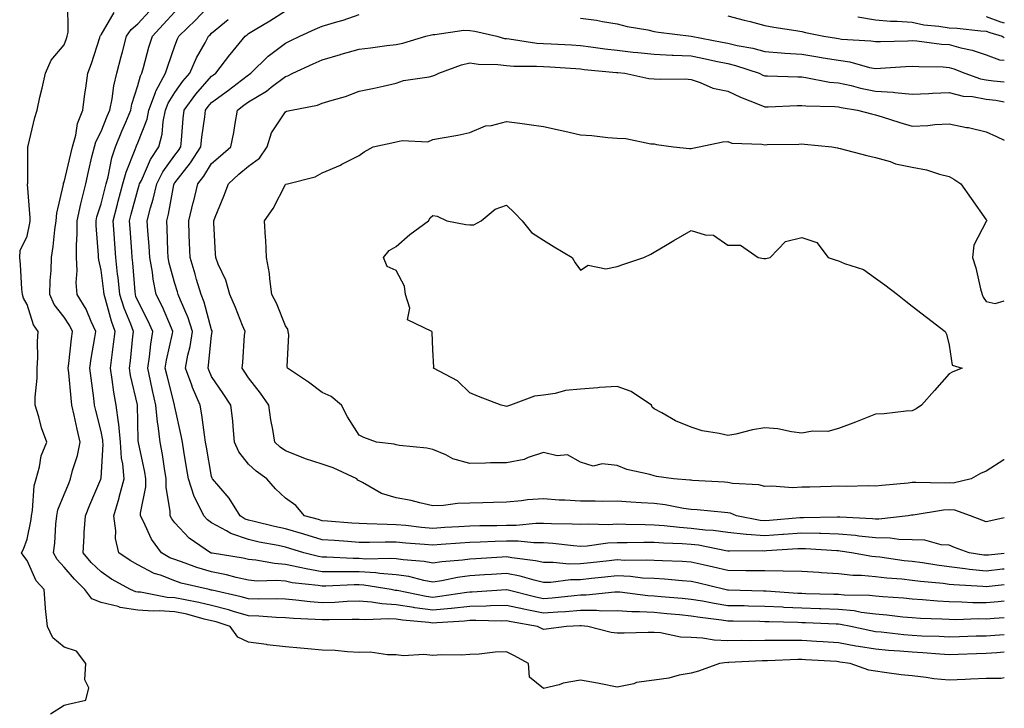
# Model space of a CAD drawing. Units: inches. Extents: x 878723 to 881363, y 7276778 to 7279418.
# Drawn here: x 881096 to 881363, y 7278700 to 7278886 of the extents above; entities that cross this region are included whole.
import ezdxf

# ---------------------------------------------------------------- set-up
doc = ezdxf.new("R2010")
doc.units = ezdxf.units.IN
doc.header["$MEASUREMENT"] = 0
doc.layers.add('Contour_87877276', color=7, linetype='Continuous', true_color=0x93d3f8)

msp = doc.modelspace()

# ---------------------------------------------------------------- linework, layer by layer
at = {"layer": 'Contour_87877276'}
for points in [[(881104.37, 7278698.24, 3332), (881108.05, 7278700.61, 3332), (881109.13, 7278700.84, 3332), (881113.96, 7278701.92, 3332), (881114.71, 7278705.26, 3332), (881113.64, 7278707.51, 3332), (881113.91, 7278711.92, 3332), (881111.4, 7278715.27, 3332), (881108.05, 7278716.3, 3332), (881105, 7278718.86, 3332), (881103.55, 7278721.92, 3332), (881102.98, 7278726.85, 3332), (881103, 7278726.97, 3332), (881102.67, 7278731.92, 3332), (881100.47, 7278734.34, 3332), (881098.05, 7278739.81, 3332), (881097.09, 7278740.95, 3332), (881096.48, 7278741.92, 3332), (881097.04, 7278742.93, 3332), (881098.05, 7278745.59, 3332), (881099.07, 7278750.9, 3332), (881099.18, 7278751.92, 3332), (881099.47, 7278753.34, 3332), (881099.9, 7278760.07, 3332), (881100.43, 7278761.92, 3332), (881101.37, 7278765.24, 3332), (881101.8, 7278768.17, 3332), (881103.38, 7278771.92, 3332), (881101.93, 7278775.8, 3332), (881101.21, 7278778.76, 3332), (881100.23, 7278781.92, 3332), (881100.18, 7278784.06, 3332), (881100.76, 7278789.21, 3332), (881100.71, 7278791.92, 3332), (881100.9, 7278794.77, 3332), (881100.81, 7278799.16, 3332), (881101.04, 7278801.92, 3332), (881099.79, 7278803.66, 3332), (881098.05, 7278809.2, 3332), (881097.06, 7278810.92, 3332), (881096.77, 7278811.92, 3332), (881096.62, 7278813.35, 3332), (881096.2, 7278820.07, 3332), (881096, 7278821.92, 3332), (881096.13, 7278823.84, 3332), (881098.05, 7278827.73, 3332), (881098.72, 7278831.25, 3332), (881098.82, 7278831.92, 3332), (881098.87, 7278832.74, 3332), (881098.14, 7278841.83, 3332), (881098.15, 7278841.92, 3332), (881098.17, 7278842.05, 3332), (881098.19, 7278851.77, 3332), (881098.24, 7278851.92, 3332), (881098.31, 7278852.18, 3332), (881100.09, 7278859.88, 3332), (881100.71, 7278861.92, 3332), (881101.49, 7278865.37, 3332), (881102.14, 7278867.83, 3332), (881102.99, 7278871.92, 3332), (881104.57, 7278875.41, 3332), (881108.05, 7278879.63, 3332), (881108.66, 7278881.3, 3332), (881108.87, 7278881.92, 3332), (881109.19, 7278883.06, 3332), (881109.03, 7278890.94, 3332)], [(881363, 7278724.26, 3328), (881360.25, 7278724.13, 3328), (881358.05, 7278723.94, 3328), (881356.01, 7278723.96, 3328), (881349.9, 7278723.77, 3328), (881348.05, 7278723.8, 3328), (881346.06, 7278723.91, 3328), (881340.23, 7278724.1, 3328), (881338.05, 7278724.24, 3328), (881335.48, 7278724.49, 3328), (881331.15, 7278725.02, 3328), (881328.05, 7278725.3, 3328), (881324.22, 7278725.75, 3328), (881322.27, 7278726.14, 3328), (881318.05, 7278726.55, 3328), (881313.26, 7278726.71, 3328), (881312.86, 7278726.73, 3328), (881308.05, 7278726.89, 3328), (881303.24, 7278727.11, 3328), (881302.83, 7278727.14, 3328), (881298.05, 7278727.37, 3328), (881293.59, 7278727.46, 3328), (881292.48, 7278727.49, 3328), (881288.05, 7278727.57, 3328), (881284.29, 7278728.15, 3328), (881281.2, 7278728.77, 3328), (881278.05, 7278729.29, 3328), (881275.65, 7278729.52, 3328), (881269.99, 7278729.98, 3328), (881268.05, 7278730.15, 3328), (881266.37, 7278730.24, 3328), (881258.77, 7278731.2, 3328), (881258.05, 7278731.24, 3328), (881257.37, 7278731.24, 3328), (881249.59, 7278730.39, 3328), (881248.05, 7278730.38, 3328), (881246.38, 7278730.25, 3328), (881240.36, 7278729.61, 3328), (881238.05, 7278729.43, 3328), (881235.99, 7278729.86, 3328), (881228.14, 7278731.83, 3328), (881228.05, 7278731.85, 3328), (881227.98, 7278731.85, 3328), (881218.73, 7278731.24, 3328), (881218.05, 7278731.23, 3328), (881217.27, 7278731.14, 3328), (881209.95, 7278730.02, 3328), (881208.05, 7278729.82, 3328), (881206.21, 7278730.07, 3328), (881198.32, 7278731.66, 3328), (881198.05, 7278731.7, 3328), (881197.84, 7278731.71, 3328), (881196.69, 7278731.92, 3328), (881189.28, 7278733.15, 3328), (881188.05, 7278733.23, 3328), (881186.74, 7278733.23, 3328), (881178.98, 7278732.85, 3328), (881178.05, 7278732.85, 3328), (881176.93, 7278733.04, 3328), (881169.92, 7278733.8, 3328), (881168.05, 7278734.17, 3328), (881165.62, 7278734.35, 3328), (881160.38, 7278734.25, 3328), (881158.05, 7278734.48, 3328), (881154.73, 7278735.24, 3328), (881152.09, 7278735.96, 3328), (881148.05, 7278736.78, 3328), (881144.06, 7278737.93, 3328), (881140.85, 7278739.13, 3328), (881138.05, 7278740.05, 3328), (881136.7, 7278740.56, 3328), (881134.42, 7278741.92, 3328), (881131.73, 7278745.6, 3328), (881129.54, 7278750.43, 3328), (881128.76, 7278751.92, 3328), (881128.77, 7278752.64, 3328), (881130.22, 7278759.75, 3328), (881130.25, 7278761.92, 3328), (881129.93, 7278763.8, 3328), (881128.21, 7278771.76, 3328), (881128.18, 7278771.92, 3328), (881128.16, 7278772.04, 3328), (881128.05, 7278777.49, 3328), (881127.96, 7278781.83, 3328), (881127.95, 7278781.92, 3328), (881127.93, 7278782.05, 3328), (881126.09, 7278789.96, 3328), (881125.76, 7278791.92, 3328), (881126.01, 7278793.96, 3328), (881126.67, 7278800.54, 3328), (881126.83, 7278801.92, 3328), (881126.13, 7278803.84, 3328), (881124.32, 7278808.19, 3328), (881123.15, 7278811.92, 3328), (881122.66, 7278816.53, 3328), (881122.54, 7278817.43, 3328), (881122.04, 7278821.92, 3328), (881121.77, 7278825.64, 3328), (881121.58, 7278828.38, 3328), (881121.33, 7278831.92, 3328), (881122.49, 7278836.36, 3328), (881122.72, 7278837.25, 3328), (881123.97, 7278841.92, 3328), (881124.84, 7278845.12, 3328), (881127.32, 7278851.2, 3328), (881127.57, 7278851.92, 3328), (881127.71, 7278852.26, 3328), (881128.05, 7278853.06, 3328), (881130.53, 7278859.44, 3328), (881131.03, 7278861.92, 3328), (881132.84, 7278866.71, 3328), (881132.93, 7278867.04, 3328), (881135.57, 7278871.92, 3328), (881136.14, 7278873.83, 3328), (881138.05, 7278879.31, 3328), (881138.77, 7278881.21, 3328), (881139.14, 7278881.92, 3328), (881143.65, 7278886.32, 3328), (881148.05, 7278890.9, 3328)], [(881363, 7278708, 3331), (881362.15, 7278707.82, 3331), (881358.05, 7278707.86, 3331), (881353.79, 7278707.66, 3331), (881352.38, 7278707.58, 3331), (881348.05, 7278707.39, 3331), (881343.89, 7278707.76, 3331), (881341.85, 7278708.12, 3331), (881338.05, 7278708.52, 3331), (881335.01, 7278708.87, 3331), (881330.48, 7278709.49, 3331), (881328.05, 7278709.78, 3331), (881326.22, 7278710.09, 3331), (881321.18, 7278711.92, 3331), (881318.43, 7278712.3, 3331), (881318.05, 7278712.38, 3331), (881317.56, 7278712.41, 3331), (881309.05, 7278712.92, 3331), (881308.05, 7278712.97, 3331), (881307, 7278712.97, 3331), (881298.76, 7278712.62, 3331), (881298.05, 7278712.62, 3331), (881297.36, 7278712.61, 3331), (881288.25, 7278712.13, 3331), (881288.05, 7278712.12, 3331), (881287.84, 7278712.13, 3331), (881285.75, 7278711.92, 3331), (881280.11, 7278709.86, 3331), (881278.05, 7278709.3, 3331), (881274.84, 7278708.71, 3331), (881272.02, 7278707.95, 3331), (881268.05, 7278707.34, 3331), (881263.26, 7278706.71, 3331), (881262.56, 7278706.43, 3331), (881258.05, 7278705.46, 3331), (881253.61, 7278706.35, 3331), (881252.73, 7278706.61, 3331), (881248.05, 7278707.38, 3331), (881243.42, 7278706.55, 3331), (881242.25, 7278706.12, 3331), (881238.05, 7278705.08, 3331), (881234.29, 7278708.15, 3331), (881234, 7278711.92, 3331), (881230.15, 7278714.02, 3331), (881228.05, 7278715.06, 3331), (881224.98, 7278715, 3331), (881220.56, 7278714.43, 3331), (881218.05, 7278714.35, 3331), (881215.82, 7278714.16, 3331), (881210.41, 7278714.27, 3331), (881208.05, 7278714.11, 3331), (881205.62, 7278714.35, 3331), (881200.12, 7278713.99, 3331), (881198.05, 7278714.29, 3331), (881195.7, 7278714.27, 3331), (881191.06, 7278714.93, 3331), (881188.05, 7278714.9, 3331), (881184.93, 7278715.05, 3331), (881181.51, 7278715.38, 3331), (881178.05, 7278715.51, 3331), (881174.1, 7278715.87, 3331), (881172.16, 7278716.02, 3331), (881168.05, 7278716.4, 3331), (881163.13, 7278717, 3331), (881162.94, 7278717.03, 3331), (881158.05, 7278717.68, 3331), (881155.2, 7278719.07, 3331), (881153.09, 7278721.92, 3331), (881149.28, 7278723.15, 3331), (881148.05, 7278723.47, 3331), (881146.01, 7278723.95, 3331), (881141.37, 7278725.23, 3331), (881138.05, 7278725.94, 3331), (881133.8, 7278726.17, 3331), (881132.18, 7278726.05, 3331), (881128.05, 7278726.33, 3331), (881123.21, 7278727.09, 3331), (881122.66, 7278727.31, 3331), (881118.05, 7278728.44, 3331), (881115.53, 7278729.4, 3331), (881113.69, 7278731.92, 3331), (881110.85, 7278734.72, 3331), (881108.05, 7278738.04, 3331), (881106.18, 7278740.05, 3331), (881105.15, 7278741.92, 3331), (881105.49, 7278744.48, 3331), (881105.77, 7278749.64, 3331), (881106.04, 7278751.92, 3331), (881106.38, 7278753.59, 3331), (881108.05, 7278757.69, 3331), (881109.29, 7278760.68, 3331), (881109.82, 7278761.92, 3331), (881110.36, 7278764.23, 3331), (881111.7, 7278768.28, 3331), (881112.37, 7278771.92, 3331), (881111.55, 7278775.43, 3331), (881110.75, 7278779.22, 3331), (881110.14, 7278781.92, 3331), (881109.92, 7278783.8, 3331), (881109.31, 7278790.66, 3331), (881109.17, 7278791.92, 3331), (881109.34, 7278793.21, 3331), (881110.04, 7278799.93, 3331), (881110.33, 7278801.92, 3331), (881109.6, 7278803.46, 3331), (881108.05, 7278805.82, 3331), (881105.38, 7278809.24, 3331), (881104.19, 7278811.92, 3331), (881104.28, 7278815.69, 3331), (881104.52, 7278818.39, 3331), (881104.62, 7278821.92, 3331), (881105.08, 7278824.89, 3331), (881105.55, 7278829.42, 3331), (881105.91, 7278831.92, 3331), (881106.04, 7278833.93, 3331), (881107.86, 7278841.73, 3331), (881107.88, 7278841.92, 3331), (881107.91, 7278842.06, 3331), (881108.05, 7278842.35, 3331), (881109.9, 7278850.06, 3331), (881110.34, 7278851.92, 3331), (881111.21, 7278855.08, 3331), (881111.67, 7278858.3, 3331), (881113.12, 7278861.92, 3331), (881113.67, 7278866.3, 3331), (881113.95, 7278867.82, 3331), (881114.52, 7278871.92, 3331), (881115.44, 7278874.53, 3331), (881117.73, 7278881.6, 3331), (881117.84, 7278881.92, 3331), (881117.88, 7278882.09, 3331), (881118.05, 7278882.29, 3331), (881121.66, 7278888.32, 3331)], [(881363, 7278714.98, 3330), (881360.93, 7278714.8, 3330), (881358.05, 7278714.6, 3330), (881355.45, 7278714.52, 3330), (881350.5, 7278714.37, 3330), (881348.05, 7278714.29, 3330), (881345.53, 7278714.44, 3330), (881340.95, 7278714.82, 3330), (881338.05, 7278714.99, 3330), (881334.71, 7278715.26, 3330), (881331.57, 7278715.44, 3330), (881328.05, 7278715.75, 3330), (881323.42, 7278716.55, 3330), (881322.77, 7278716.64, 3330), (881318.05, 7278717.54, 3330), (881313.91, 7278717.78, 3330), (881312.08, 7278717.89, 3330), (881308.05, 7278718.13, 3330), (881304.23, 7278718.09, 3330), (881301.81, 7278718.16, 3330), (881298.05, 7278718.12, 3330), (881294.19, 7278718.06, 3330), (881291.86, 7278718.11, 3330), (881288.05, 7278718.05, 3330), (881284.33, 7278718.2, 3330), (881281.17, 7278718.8, 3330), (881278.05, 7278718.97, 3330), (881275.21, 7278719.08, 3330), (881269.75, 7278720.22, 3330), (881268.05, 7278720.32, 3330), (881266.44, 7278720.32, 3330), (881259.88, 7278720.09, 3330), (881258.05, 7278720.09, 3330), (881256.43, 7278720.3, 3330), (881250.03, 7278721.92, 3330), (881248.23, 7278722.11, 3330), (881248.05, 7278722.11, 3330), (881247.88, 7278722.09, 3330), (881244.24, 7278721.92, 3330), (881238.81, 7278721.16, 3330), (881238.05, 7278721.11, 3330), (881237.52, 7278721.38, 3330), (881236.41, 7278721.92, 3330), (881229.29, 7278723.16, 3330), (881228.05, 7278723.44, 3330), (881226.56, 7278723.4, 3330), (881219.71, 7278723.58, 3330), (881218.05, 7278723.55, 3330), (881216.59, 7278723.38, 3330), (881209.08, 7278722.96, 3330), (881208.05, 7278722.85, 3330), (881206.97, 7278722.99, 3330), (881199.78, 7278723.65, 3330), (881198.05, 7278723.91, 3330), (881195.93, 7278724.04, 3330), (881189.85, 7278723.72, 3330), (881188.05, 7278723.85, 3330), (881186.18, 7278723.79, 3330), (881179.88, 7278723.75, 3330), (881178.05, 7278723.69, 3330), (881176.13, 7278723.84, 3330), (881170.24, 7278724.12, 3330), (881168.05, 7278724.31, 3330), (881165.59, 7278724.38, 3330), (881160.87, 7278724.74, 3330), (881158.05, 7278724.82, 3330), (881153.97, 7278726, 3330), (881152.58, 7278726.45, 3330), (881148.05, 7278727.63, 3330), (881144.58, 7278728.45, 3330), (881140.87, 7278729.11, 3330), (881138.05, 7278729.7, 3330), (881135.95, 7278729.82, 3330), (881128.78, 7278731.2, 3330), (881128.05, 7278731.25, 3330), (881127.46, 7278731.33, 3330), (881126.04, 7278731.92, 3330), (881120.93, 7278734.8, 3330), (881118.05, 7278736.71, 3330), (881115.42, 7278739.29, 3330), (881113.18, 7278741.92, 3330), (881113.47, 7278746.5, 3330), (881113.53, 7278747.4, 3330), (881113.81, 7278751.92, 3330), (881115.06, 7278754.91, 3330), (881118.02, 7278761.89, 3330), (881118.03, 7278761.92, 3330), (881118.04, 7278761.93, 3330), (881118.05, 7278762.12, 3330), (881118.62, 7278771.35, 3330), (881118.58, 7278771.92, 3330), (881118.53, 7278772.4, 3330), (881118.05, 7278774.78, 3330), (881116.65, 7278780.52, 3330), (881116.33, 7278781.92, 3330), (881116.11, 7278783.86, 3330), (881115.36, 7278789.23, 3330), (881115.06, 7278791.92, 3330), (881115.42, 7278794.56, 3330), (881116.4, 7278800.27, 3330), (881116.64, 7278801.92, 3330), (881115.37, 7278804.6, 3330), (881114.03, 7278807.91, 3330), (881111.59, 7278811.92, 3330), (881111.33, 7278815.2, 3330), (881111.6, 7278818.38, 3330), (881111.4, 7278821.92, 3330), (881111.38, 7278825.25, 3330), (881111.62, 7278828.35, 3330), (881111.61, 7278831.92, 3330), (881112.6, 7278836.47, 3330), (881112.72, 7278837.25, 3330), (881113.9, 7278841.92, 3330), (881114.7, 7278845.27, 3330), (881115.69, 7278849.57, 3330), (881116.25, 7278851.92, 3330), (881116.64, 7278853.34, 3330), (881118.05, 7278856.11, 3330), (881119.74, 7278860.23, 3330), (881120.45, 7278861.92, 3330), (881121.05, 7278864.92, 3330), (881121.49, 7278868.48, 3330), (881122.33, 7278871.92, 3330), (881123.5, 7278876.47, 3330), (881123.84, 7278877.71, 3330), (881124.96, 7278881.92, 3330), (881126.22, 7278883.75, 3330), (881128.05, 7278885.26, 3330), (881131.23, 7278888.74, 3330)], [(881363, 7278719.65, 3329), (881360.44, 7278719.53, 3329), (881358.05, 7278719.35, 3329), (881355.4, 7278719.27, 3329), (881350.85, 7278719.13, 3329), (881348.05, 7278719.04, 3329), (881345.33, 7278719.2, 3329), (881340.64, 7278719.33, 3329), (881338.05, 7278719.48, 3329), (881335.79, 7278719.66, 3329), (881329.61, 7278720.36, 3329), (881328.05, 7278720.49, 3329), (881326.84, 7278720.71, 3329), (881321.36, 7278721.92, 3329), (881318.59, 7278722.47, 3329), (881318.05, 7278722.52, 3329), (881317.43, 7278722.54, 3329), (881309.05, 7278722.93, 3329), (881308.05, 7278722.96, 3329), (881306.97, 7278723, 3329), (881299.28, 7278723.15, 3329), (881298.05, 7278723.21, 3329), (881296.73, 7278723.24, 3329), (881289.48, 7278723.36, 3329), (881288.05, 7278723.38, 3329), (881286.32, 7278723.65, 3329), (881280.49, 7278724.36, 3329), (881278.05, 7278724.76, 3329), (881274.92, 7278725.05, 3329), (881271.53, 7278725.4, 3329), (881268.05, 7278725.72, 3329), (881264.05, 7278725.92, 3329), (881262.02, 7278725.89, 3329), (881258.05, 7278726.13, 3329), (881253.86, 7278726.11, 3329), (881252.39, 7278726.26, 3329), (881248.05, 7278726.24, 3329), (881244.05, 7278725.92, 3329), (881241.96, 7278725.83, 3329), (881238.05, 7278725.54, 3329), (881233.5, 7278726.47, 3329), (881232.73, 7278726.61, 3329), (881228.05, 7278727.64, 3329), (881223.68, 7278727.55, 3329), (881222.5, 7278727.48, 3329), (881218.05, 7278727.39, 3329), (881213.13, 7278726.84, 3329), (881212.96, 7278726.83, 3329), (881208.05, 7278726.33, 3329), (881203.14, 7278727.01, 3329), (881202.91, 7278727.06, 3329), (881198.05, 7278727.81, 3329), (881194.16, 7278728.03, 3329), (881191.43, 7278728.54, 3329), (881188.05, 7278728.8, 3329), (881184.81, 7278728.68, 3329), (881181.5, 7278728.47, 3329), (881178.05, 7278728.36, 3329), (881174.75, 7278728.62, 3329), (881170.87, 7278729.1, 3329), (881168.05, 7278729.35, 3329), (881165.55, 7278729.42, 3329), (881160.63, 7278729.34, 3329), (881158.05, 7278729.41, 3329), (881156.1, 7278729.98, 3329), (881148.23, 7278731.74, 3329), (881148.05, 7278731.79, 3329), (881147.94, 7278731.81, 3329), (881147.34, 7278731.92, 3329), (881139.83, 7278733.71, 3329), (881138.05, 7278734.29, 3329), (881134.18, 7278735.8, 3329), (881132.44, 7278736.3, 3329), (881128.05, 7278738.61, 3329), (881125.96, 7278739.83, 3329), (881122.89, 7278741.92, 3329), (881121.94, 7278745.81, 3329), (881122.09, 7278747.88, 3329), (881121.5, 7278751.92, 3329), (881122.97, 7278756.84, 3329), (881123.01, 7278756.96, 3329), (881124.3, 7278761.92, 3329), (881123.96, 7278766.01, 3329), (881123.65, 7278767.52, 3329), (881123.37, 7278771.92, 3329), (881122.87, 7278776.74, 3329), (881122.78, 7278777.18, 3329), (881122.2, 7278781.92, 3329), (881121.55, 7278785.42, 3329), (881121.12, 7278788.85, 3329), (881120.6, 7278791.92, 3329), (881120.96, 7278794.83, 3329), (881121.48, 7278798.49, 3329), (881121.89, 7278801.92, 3329), (881120.86, 7278804.72, 3329), (881119.31, 7278810.65, 3329), (881118.92, 7278811.92, 3329), (881118.84, 7278812.7, 3329), (881118.05, 7278818.47, 3329), (881117.44, 7278821.3, 3329), (881117.4, 7278821.92, 3329), (881117.4, 7278822.57, 3329), (881116.72, 7278830.59, 3329), (881116.72, 7278831.92, 3329), (881116.96, 7278833.01, 3329), (881118.05, 7278836.54, 3329), (881119.14, 7278840.84, 3329), (881119.43, 7278841.92, 3329), (881119.95, 7278843.81, 3329), (881120.97, 7278849, 3329), (881121.95, 7278851.92, 3329), (881123.74, 7278856.23, 3329), (881124.74, 7278858.61, 3329), (881126.13, 7278861.92, 3329), (881126.45, 7278863.52, 3329), (881128.05, 7278868.6, 3329), (881128.75, 7278871.22, 3329), (881129.13, 7278871.92, 3329), (881129.59, 7278873.45, 3329), (881131.04, 7278878.93, 3329), (881132, 7278881.92, 3329), (881134.89, 7278885.08, 3329), (881138.05, 7278888.52, 3329)], [(881363, 7278733.26, 3326), (881358.89, 7278732.76, 3326), (881358.05, 7278732.66, 3326), (881357.22, 7278732.75, 3326), (881349.32, 7278733.2, 3326), (881348.05, 7278733.35, 3326), (881346.42, 7278733.55, 3326), (881340.27, 7278734.14, 3326), (881338.05, 7278734.44, 3326), (881335.24, 7278734.72, 3326), (881331.15, 7278735.02, 3326), (881328.05, 7278735.36, 3326), (881324.25, 7278735.72, 3326), (881321.91, 7278735.78, 3326), (881318.05, 7278736.2, 3326), (881313.46, 7278736.51, 3326), (881312.67, 7278736.54, 3326), (881308.05, 7278736.87, 3326), (881303.06, 7278736.93, 3326), (881303.04, 7278736.93, 3326), (881298.05, 7278736.98, 3326), (881293.16, 7278737.03, 3326), (881292.94, 7278737.03, 3326), (881288.05, 7278737.07, 3326), (881284.12, 7278737.99, 3326), (881281.35, 7278738.62, 3326), (881278.05, 7278739.38, 3326), (881275.66, 7278739.54, 3326), (881270.27, 7278739.69, 3326), (881268.05, 7278739.83, 3326), (881266.07, 7278739.95, 3326), (881260.11, 7278739.86, 3326), (881258.05, 7278739.97, 3326), (881255.86, 7278739.73, 3326), (881250.8, 7278739.18, 3326), (881248.05, 7278738.88, 3326), (881244.97, 7278738.84, 3326), (881240.69, 7278739.27, 3326), (881238.05, 7278739.24, 3326), (881235.88, 7278739.75, 3326), (881229.44, 7278740.53, 3326), (881228.05, 7278740.8, 3326), (881226.85, 7278740.72, 3326), (881219.67, 7278740.3, 3326), (881218.05, 7278740.19, 3326), (881216.06, 7278739.93, 3326), (881210.49, 7278739.48, 3326), (881208.05, 7278739.11, 3326), (881205.67, 7278739.54, 3326), (881200.01, 7278739.97, 3326), (881198.05, 7278740.26, 3326), (881196.51, 7278740.38, 3326), (881189.76, 7278740.21, 3326), (881188.05, 7278740.33, 3326), (881186.46, 7278740.33, 3326), (881179.27, 7278740.7, 3326), (881178.05, 7278740.7, 3326), (881177.01, 7278740.88, 3326), (881173.04, 7278741.92, 3326), (881169.23, 7278743.1, 3326), (881168.05, 7278743.43, 3326), (881166.12, 7278743.85, 3326), (881160.96, 7278744.83, 3326), (881158.05, 7278745.49, 3326), (881153.26, 7278747.13, 3326), (881152.11, 7278747.87, 3326), (881148.05, 7278750.05, 3326), (881146.97, 7278750.84, 3326), (881145.94, 7278751.92, 3326), (881143.99, 7278755.97, 3326), (881143.3, 7278757.17, 3326), (881141.74, 7278761.92, 3326), (881141.21, 7278765.07, 3326), (881140.53, 7278769.44, 3326), (881140.13, 7278771.92, 3326), (881139.83, 7278773.7, 3326), (881138.05, 7278781.43, 3326), (881137.97, 7278781.84, 3326), (881137.96, 7278781.92, 3326), (881137.94, 7278782.03, 3326), (881135.96, 7278789.83, 3326), (881135.49, 7278791.92, 3326), (881135.83, 7278794.14, 3326), (881137.47, 7278801.34, 3326), (881137.57, 7278801.92, 3326), (881137.17, 7278802.8, 3326), (881134.69, 7278808.56, 3326), (881133.02, 7278811.92, 3326), (881132.18, 7278816.05, 3326), (881131.99, 7278817.98, 3326), (881131.31, 7278821.92, 3326), (881131.13, 7278825.01, 3326), (881130.76, 7278829.21, 3326), (881130.6, 7278831.92, 3326), (881131.49, 7278835.37, 3326), (881132.22, 7278837.75, 3326), (881133.19, 7278841.92, 3326), (881134.81, 7278845.16, 3326), (881138.05, 7278849.71, 3326), (881139.03, 7278850.94, 3326), (881139.66, 7278851.92, 3326), (881139.86, 7278853.73, 3326), (881140.34, 7278859.63, 3326), (881140.6, 7278861.92, 3326), (881143.79, 7278866.18, 3326), (881148.05, 7278871.06, 3326), (881148.54, 7278871.43, 3326), (881149.19, 7278871.92, 3326), (881152.99, 7278876.86, 3326), (881153.04, 7278876.93, 3326), (881157.18, 7278881.92, 3326), (881157.66, 7278882.31, 3326), (881158.05, 7278882.63, 3326), (881159.88, 7278883.75, 3326), (881163.83, 7278886.14, 3326), (881168.05, 7278888.8, 3326)], [(881363, 7278737.5, 3325), (881362.53, 7278737.45, 3325), (881358.05, 7278736.94, 3325), (881353.54, 7278737.41, 3325), (881352.37, 7278737.59, 3325), (881348.05, 7278738.1, 3325), (881344.66, 7278738.53, 3325), (881340.81, 7278739.17, 3325), (881338.05, 7278739.54, 3325), (881335.89, 7278739.76, 3325), (881329.26, 7278740.71, 3325), (881328.05, 7278740.85, 3325), (881327.07, 7278740.94, 3325), (881321.58, 7278741.92, 3325), (881318.5, 7278742.37, 3325), (881318.05, 7278742.41, 3325), (881317.55, 7278742.42, 3325), (881309.13, 7278742.99, 3325), (881308.05, 7278743.02, 3325), (881307.03, 7278742.95, 3325), (881298.55, 7278742.42, 3325), (881298.05, 7278742.38, 3325), (881297.54, 7278742.43, 3325), (881288.47, 7278742.34, 3325), (881288.05, 7278742.39, 3325), (881287.51, 7278742.46, 3325), (881280.06, 7278743.93, 3325), (881278.05, 7278744.18, 3325), (881275.64, 7278744.33, 3325), (881270.6, 7278744.47, 3325), (881268.05, 7278744.66, 3325), (881265.29, 7278744.68, 3325), (881260.75, 7278744.63, 3325), (881258.05, 7278744.64, 3325), (881255.45, 7278744.52, 3325), (881249.87, 7278743.74, 3325), (881248.05, 7278743.63, 3325), (881246.22, 7278743.75, 3325), (881240.55, 7278744.42, 3325), (881238.05, 7278744.57, 3325), (881235.38, 7278744.59, 3325), (881231.21, 7278745.07, 3325), (881228.05, 7278745.09, 3325), (881224.97, 7278745, 3325), (881220.9, 7278744.77, 3325), (881218.05, 7278744.68, 3325), (881215.46, 7278744.51, 3325), (881210.25, 7278744.12, 3325), (881208.05, 7278743.97, 3325), (881205.79, 7278744.18, 3325), (881200.69, 7278744.56, 3325), (881198.05, 7278744.81, 3325), (881195.14, 7278744.83, 3325), (881190.83, 7278744.69, 3325), (881188.05, 7278744.72, 3325), (881185.02, 7278744.95, 3325), (881181.34, 7278745.21, 3325), (881178.05, 7278745.46, 3325), (881173.07, 7278746.94, 3325), (881173.02, 7278746.95, 3325), (881168.05, 7278748.36, 3325), (881165.12, 7278748.99, 3325), (881159.56, 7278750.41, 3325), (881158.05, 7278750.76, 3325), (881157.18, 7278751.05, 3325), (881155.83, 7278751.92, 3325), (881152.85, 7278756.72, 3325), (881149.98, 7278759.99, 3325), (881148.33, 7278761.92, 3325), (881148.21, 7278762.09, 3325), (881148.05, 7278762.63, 3325), (881146.64, 7278770.51, 3325), (881146.41, 7278771.92, 3325), (881146.08, 7278773.89, 3325), (881145.41, 7278779.28, 3325), (881144.92, 7278781.92, 3325), (881142.86, 7278786.72, 3325), (881142.66, 7278787.31, 3325), (881140.92, 7278791.92, 3325), (881141.6, 7278795.46, 3325), (881142.19, 7278797.78, 3325), (881142.87, 7278801.92, 3325), (881141.68, 7278805.55, 3325), (881139.57, 7278810.41, 3325), (881138.98, 7278811.92, 3325), (881138.77, 7278812.64, 3325), (881138.05, 7278814.87, 3325), (881136.53, 7278820.41, 3325), (881136.27, 7278821.92, 3325), (881136.17, 7278823.8, 3325), (881135.98, 7278829.85, 3325), (881135.86, 7278831.92, 3325), (881136.31, 7278833.66, 3325), (881137.8, 7278841.67, 3325), (881137.86, 7278841.92, 3325), (881137.92, 7278842.05, 3325), (881138.05, 7278842.23, 3325), (881142.35, 7278847.62, 3325), (881145.14, 7278851.92, 3325), (881145.42, 7278854.55, 3325), (881146.19, 7278860.05, 3325), (881146.4, 7278861.92, 3325), (881147.11, 7278862.87, 3325), (881148.05, 7278863.95, 3325), (881152.63, 7278867.34, 3325), (881156.12, 7278870, 3325), (881158.05, 7278871.45, 3325), (881158.34, 7278871.63, 3325), (881158.71, 7278871.92, 3325), (881163.41, 7278876.56, 3325), (881168.05, 7278880.08, 3325), (881169.31, 7278880.66, 3325), (881171.95, 7278881.92, 3325), (881176.17, 7278883.8, 3325), (881178.05, 7278884.63, 3325), (881181.96, 7278885.83, 3325), (881183.68, 7278886.3, 3325), (881188.05, 7278887.8, 3325)], [(881288.05, 7278887.49, 3326), (881292.43, 7278886.3, 3326), (881294.09, 7278885.88, 3326), (881298.05, 7278884.83, 3326), (881300.49, 7278884.36, 3326), (881306.5, 7278883.46, 3326), (881308.05, 7278883.19, 3326), (881309.07, 7278882.95, 3326), (881314.06, 7278881.92, 3326), (881317.5, 7278881.36, 3326), (881318.05, 7278881.28, 3326), (881318.81, 7278881.17, 3326), (881326.82, 7278880.69, 3326), (881328.05, 7278880.46, 3326), (881329.43, 7278880.53, 3326), (881336.84, 7278880.71, 3326), (881338.05, 7278880.77, 3326), (881339.3, 7278880.67, 3326), (881345.93, 7278879.8, 3326), (881348.05, 7278879.65, 3326), (881351.19, 7278878.79, 3326), (881354.28, 7278878.15, 3326), (881358.05, 7278876.88, 3326), (881361.71, 7278875.57, 3326), (881363, 7278875.44, 3326)], [(881323.29, 7278887.16, 3327), (881328.05, 7278886.37, 3327), (881332.14, 7278886.01, 3327), (881333.93, 7278886.04, 3327), (881338.05, 7278885.74, 3327), (881341.15, 7278885.02, 3327), (881345.29, 7278884.68, 3327), (881348.05, 7278884.18, 3327), (881350.2, 7278884.07, 3327), (881356.63, 7278883.35, 3327), (881358.05, 7278883.27, 3327), (881359.03, 7278882.91, 3327), (881362.38, 7278881.92, 3327), (881363, 7278881.62, 3327)], [(881358.05, 7278887.29, 3328), (881361.98, 7278885.86, 3328), (881363, 7278885.55, 3328)], [(881363, 7278728.8, 3327), (881361.38, 7278728.59, 3327), (881358.05, 7278728.31, 3327), (881354.48, 7278728.36, 3327), (881351.44, 7278728.52, 3327), (881348.05, 7278728.57, 3327), (881344.9, 7278728.77, 3327), (881340.81, 7278729.16, 3327), (881338.05, 7278729.34, 3327), (881335.7, 7278729.57, 3327), (881330.03, 7278729.94, 3327), (881328.05, 7278730.12, 3327), (881326.44, 7278730.31, 3327), (881319.53, 7278730.44, 3327), (881318.05, 7278730.58, 3327), (881316.76, 7278730.63, 3327), (881309.18, 7278730.79, 3327), (881308.05, 7278730.83, 3327), (881307.01, 7278730.88, 3327), (881298.46, 7278731.51, 3327), (881298.05, 7278731.53, 3327), (881297.67, 7278731.54, 3327), (881288.21, 7278731.76, 3327), (881288.05, 7278731.76, 3327), (881287.92, 7278731.78, 3327), (881287.25, 7278731.92, 3327), (881279.84, 7278733.72, 3327), (881278.05, 7278734.13, 3327), (881275.69, 7278734.28, 3327), (881270.86, 7278734.72, 3327), (881268.05, 7278734.9, 3327), (881264.89, 7278735.07, 3327), (881261.61, 7278735.47, 3327), (881258.05, 7278735.66, 3327), (881254.68, 7278735.3, 3327), (881251.05, 7278734.92, 3327), (881248.05, 7278734.61, 3327), (881245.4, 7278734.58, 3327), (881240.02, 7278733.89, 3327), (881238.05, 7278733.86, 3327), (881235.51, 7278734.46, 3327), (881231.74, 7278735.6, 3327), (881228.05, 7278736.32, 3327), (881223.92, 7278736.05, 3327), (881222.04, 7278735.91, 3327), (881218.05, 7278735.64, 3327), (881214.76, 7278735.21, 3327), (881210.47, 7278734.33, 3327), (881208.05, 7278733.97, 3327), (881205.55, 7278734.42, 3327), (881201.57, 7278735.44, 3327), (881198.05, 7278735.96, 3327), (881193.66, 7278736.3, 3327), (881192.61, 7278736.48, 3327), (881188.05, 7278736.77, 3327), (881183.19, 7278736.78, 3327), (881182.9, 7278736.76, 3327), (881178.05, 7278736.77, 3327), (881173.66, 7278737.53, 3327), (881172.01, 7278737.96, 3327), (881168.05, 7278738.75, 3327), (881165.11, 7278738.98, 3327), (881160.04, 7278739.93, 3327), (881158.05, 7278740.11, 3327), (881156.58, 7278740.46, 3327), (881148.2, 7278741.77, 3327), (881148.05, 7278741.8, 3327), (881147.96, 7278741.83, 3327), (881147.71, 7278741.92, 3327), (881141.98, 7278745.85, 3327), (881138.05, 7278750.02, 3327), (881137.22, 7278751.09, 3327), (881136.78, 7278751.92, 3327), (881136.8, 7278753.17, 3327), (881135.69, 7278759.56, 3327), (881135.72, 7278761.92, 3327), (881135.24, 7278764.73, 3327), (881134.71, 7278768.58, 3327), (881134.09, 7278771.92, 3327), (881133.58, 7278776.39, 3327), (881133.41, 7278777.28, 3327), (881132.96, 7278781.92, 3327), (881132.02, 7278785.89, 3327), (881131.48, 7278788.48, 3327), (881130.71, 7278791.92, 3327), (881131.19, 7278795.06, 3327), (881131.53, 7278798.43, 3327), (881132.14, 7278801.92, 3327), (881130.86, 7278804.73, 3327), (881128.05, 7278810.17, 3327), (881127.53, 7278811.4, 3327), (881127.37, 7278811.92, 3327), (881127.3, 7278812.67, 3327), (881126.67, 7278820.54, 3327), (881126.52, 7278821.92, 3327), (881126.39, 7278823.57, 3327), (881125.92, 7278829.79, 3327), (881125.76, 7278831.92, 3327), (881126.24, 7278833.73, 3327), (881128.05, 7278840.29, 3327), (881128.43, 7278841.54, 3327), (881128.52, 7278841.92, 3327), (881128.99, 7278842.86, 3327), (881131.44, 7278848.53, 3327), (881133.69, 7278851.92, 3327), (881134.63, 7278855.34, 3327), (881134.9, 7278858.77, 3327), (881135.53, 7278861.92, 3327), (881136.22, 7278863.75, 3327), (881138.05, 7278866.69, 3327), (881140.26, 7278869.71, 3327), (881142.16, 7278871.92, 3327), (881143.94, 7278876.03, 3327), (881146.28, 7278880.14, 3327), (881147.2, 7278881.92, 3327), (881147.63, 7278882.34, 3327), (881148.05, 7278882.78, 3327), (881152.57, 7278886.44, 3327)], [(881248.05, 7278886.84, 3325), (881252.37, 7278886.24, 3325), (881254.08, 7278885.88, 3325), (881258.05, 7278885.27, 3325), (881260.72, 7278884.6, 3325), (881266.35, 7278883.62, 3325), (881268.05, 7278883.25, 3325), (881269.2, 7278883.07, 3325), (881278.05, 7278881.92, 3325), (881278.06, 7278881.92, 3325), (881286.47, 7278880.34, 3325), (881288.05, 7278880.02, 3325), (881290.55, 7278879.42, 3325), (881294.8, 7278878.67, 3325), (881298.05, 7278877.77, 3325), (881302.53, 7278877.44, 3325), (881303.46, 7278877.33, 3325), (881308.05, 7278877.02, 3325), (881312.44, 7278876.3, 3325), (881313.9, 7278876.07, 3325), (881318.05, 7278875.4, 3325), (881321.08, 7278874.95, 3325), (881326.48, 7278873.49, 3325), (881328.05, 7278873.2, 3325), (881329.4, 7278873.27, 3325), (881336.21, 7278873.76, 3325), (881338.05, 7278873.84, 3325), (881339.83, 7278873.7, 3325), (881346.38, 7278873.59, 3325), (881348.05, 7278873.47, 3325), (881349.27, 7278873.13, 3325), (881352.27, 7278871.92, 3325), (881356.53, 7278870.4, 3325), (881358.05, 7278870.12, 3325), (881360.11, 7278869.86, 3325), (881363, 7278869.59, 3325)], [(881358.05, 7278741.22, 3324), (881357.41, 7278741.28, 3324), (881353.48, 7278741.92, 3324), (881349.51, 7278743.38, 3324), (881348.05, 7278743.93, 3324), (881345.88, 7278744.09, 3324), (881341.42, 7278745.29, 3324), (881338.05, 7278745.46, 3324), (881334.44, 7278745.53, 3324), (881332.03, 7278745.9, 3324), (881328.05, 7278745.97, 3324), (881323.54, 7278746.43, 3324), (881322.69, 7278746.56, 3324), (881318.05, 7278746.99, 3324), (881313.25, 7278747.12, 3324), (881312.86, 7278747.11, 3324), (881308.05, 7278747.22, 3324), (881303.13, 7278746.84, 3324), (881302.96, 7278746.83, 3324), (881298.05, 7278746.46, 3324), (881293.08, 7278746.89, 3324), (881293.02, 7278746.89, 3324), (881288.05, 7278747.42, 3324), (881284.09, 7278747.96, 3324), (881281.89, 7278748.08, 3324), (881278.05, 7278748.53, 3324), (881274.88, 7278748.75, 3324), (881270.75, 7278749.21, 3324), (881268.05, 7278749.42, 3324), (881265.57, 7278749.44, 3324), (881260.36, 7278749.61, 3324), (881258.05, 7278749.63, 3324), (881255.64, 7278749.51, 3324), (881250.29, 7278749.67, 3324), (881248.05, 7278749.55, 3324), (881245.82, 7278749.69, 3324), (881240.25, 7278749.72, 3324), (881238.05, 7278749.85, 3324), (881236, 7278749.87, 3324), (881230.66, 7278749.31, 3324), (881228.05, 7278749.33, 3324), (881225.38, 7278749.24, 3324), (881220.75, 7278749.21, 3324), (881218.05, 7278749.13, 3324), (881215.06, 7278748.93, 3324), (881211.26, 7278748.72, 3324), (881208.05, 7278748.5, 3324), (881204.92, 7278748.79, 3324), (881200.7, 7278749.26, 3324), (881198.05, 7278749.52, 3324), (881195.67, 7278749.54, 3324), (881190.18, 7278749.79, 3324), (881188.05, 7278749.81, 3324), (881186.09, 7278749.96, 3324), (881179.47, 7278750.49, 3324), (881178.05, 7278750.61, 3324), (881177.04, 7278750.9, 3324), (881173.25, 7278751.92, 3324), (881170.9, 7278754.77, 3324), (881168.05, 7278756.71, 3324), (881165.38, 7278759.25, 3324), (881163.04, 7278761.92, 3324), (881160.14, 7278764.01, 3324), (881158.05, 7278765.94, 3324), (881155.43, 7278769.29, 3324), (881154.29, 7278771.92, 3324), (881153.86, 7278776.11, 3324), (881153.78, 7278777.65, 3324), (881153.29, 7278781.92, 3324), (881151.21, 7278785.08, 3324), (881148.05, 7278789.69, 3324), (881147.35, 7278791.22, 3324), (881147.08, 7278791.92, 3324), (881147.24, 7278792.73, 3324), (881148.05, 7278800.81, 3324), (881148.21, 7278801.76, 3324), (881148.23, 7278801.92, 3324), (881148.17, 7278802.05, 3324), (881148.05, 7278802.33, 3324), (881145.99, 7278809.86, 3324), (881145.19, 7278811.92, 3324), (881143.98, 7278815.98, 3324), (881143.57, 7278817.45, 3324), (881142.19, 7278821.92, 3324), (881142.06, 7278825.93, 3324), (881141.98, 7278827.99, 3324), (881141.85, 7278831.92, 3324), (881143.08, 7278836.89, 3324), (881143.1, 7278836.97, 3324), (881144.33, 7278841.92, 3324), (881145.96, 7278844.02, 3324), (881148.05, 7278847.4, 3324), (881150.44, 7278849.53, 3324), (881153.3, 7278851.92, 3324), (881154.1, 7278855.87, 3324), (881154.39, 7278858.26, 3324), (881155.04, 7278861.92, 3324), (881156.77, 7278863.2, 3324), (881158.05, 7278864.17, 3324), (881162.91, 7278867.06, 3324), (881164.23, 7278868.1, 3324), (881168.05, 7278871.01, 3324), (881168.75, 7278871.23, 3324), (881170.04, 7278871.92, 3324), (881175.57, 7278874.4, 3324), (881178.05, 7278875.57, 3324), (881183, 7278876.97, 3324), (881183.15, 7278877.02, 3324), (881188.05, 7278878.39, 3324), (881191.17, 7278878.8, 3324), (881195.52, 7278879.39, 3324), (881198.05, 7278879.72, 3324), (881199.91, 7278880.06, 3324), (881206.17, 7278881.92, 3324), (881207.63, 7278882.34, 3324), (881208.05, 7278882.43, 3324), (881208.54, 7278882.41, 3324), (881216.43, 7278883.54, 3324), (881218.05, 7278883.48, 3324), (881219.4, 7278883.27, 3324), (881225.36, 7278881.92, 3324), (881227.47, 7278881.34, 3324), (881228.05, 7278881.27, 3324), (881228.76, 7278881.22, 3324), (881236.22, 7278880.09, 3324), (881238.05, 7278879.97, 3324), (881240.13, 7278879.84, 3324), (881245.68, 7278879.56, 3324), (881248.05, 7278879.41, 3324), (881250.91, 7278879.06, 3324), (881254.64, 7278878.51, 3324), (881258.05, 7278878.12, 3324), (881262.32, 7278877.65, 3324), (881263.63, 7278877.5, 3324), (881268.05, 7278877.03, 3324), (881272.94, 7278876.8, 3324), (881273.16, 7278876.8, 3324), (881278.05, 7278876.61, 3324), (881281.95, 7278875.82, 3324), (881284.77, 7278875.2, 3324), (881288.05, 7278874.52, 3324), (881290.15, 7278874.02, 3324), (881296.51, 7278871.92, 3324), (881297.54, 7278871.41, 3324), (881298.05, 7278871.2, 3324), (881298.77, 7278871.2, 3324), (881307.03, 7278870.9, 3324), (881308.05, 7278870.9, 3324), (881309.2, 7278870.77, 3324), (881315.64, 7278869.51, 3324), (881318.05, 7278869.27, 3324), (881321.44, 7278868.53, 3324), (881324, 7278867.88, 3324), (881328.05, 7278867.07, 3324), (881332.86, 7278866.73, 3324), (881333.35, 7278866.63, 3324), (881338.05, 7278866.18, 3324), (881342.5, 7278866.37, 3324), (881343.5, 7278866.47, 3324), (881348.05, 7278866.64, 3324), (881351.85, 7278865.72, 3324), (881354.4, 7278865.57, 3324), (881358.05, 7278864.91, 3324), (881360.7, 7278864.57, 3324), (881363, 7278864.16, 3324)], [(881358.05, 7278750.3, 3323), (881356.87, 7278750.74, 3323), (881353.82, 7278751.92, 3323), (881349.58, 7278753.45, 3323), (881348.05, 7278753.53, 3323), (881346.53, 7278753.43, 3323), (881338.28, 7278752.14, 3323), (881338.05, 7278752.13, 3323), (881337.86, 7278752.11, 3323), (881336.89, 7278751.92, 3323), (881328.98, 7278750.99, 3323), (881328.05, 7278751, 3323), (881327.22, 7278751.09, 3323), (881318.43, 7278751.54, 3323), (881318.05, 7278751.57, 3323), (881317.71, 7278751.58, 3323), (881308.57, 7278751.4, 3323), (881308.05, 7278751.42, 3323), (881307.51, 7278751.37, 3323), (881299.34, 7278750.63, 3323), (881298.05, 7278750.53, 3323), (881296.78, 7278750.65, 3323), (881290.39, 7278751.92, 3323), (881288.76, 7278752.62, 3323), (881288.05, 7278752.77, 3323), (881287.13, 7278752.84, 3323), (881279.68, 7278753.55, 3323), (881278.05, 7278753.68, 3323), (881276.01, 7278753.95, 3323), (881271.02, 7278754.89, 3323), (881268.05, 7278755.25, 3323), (881264.49, 7278755.48, 3323), (881261.75, 7278755.61, 3323), (881258.05, 7278755.87, 3323), (881254.15, 7278755.82, 3323), (881252.03, 7278755.9, 3323), (881248.05, 7278755.86, 3323), (881243.79, 7278756.19, 3323), (881242.32, 7278756.2, 3323), (881238.05, 7278756.57, 3323), (881233.71, 7278756.26, 3323), (881232.09, 7278755.95, 3323), (881228.05, 7278755.59, 3323), (881224.47, 7278755.5, 3323), (881221.59, 7278755.46, 3323), (881218.05, 7278755.37, 3323), (881214.71, 7278755.26, 3323), (881210.89, 7278754.76, 3323), (881208.05, 7278754.65, 3323), (881204.55, 7278755.42, 3323), (881202.17, 7278756.04, 3323), (881198.05, 7278756.84, 3323), (881194.1, 7278757.97, 3323), (881188.97, 7278760.99, 3323), (881188.05, 7278761.42, 3323), (881187.72, 7278761.6, 3323), (881187.42, 7278761.92, 3323), (881181.04, 7278764.91, 3323), (881178.05, 7278765.92, 3323), (881173.48, 7278767.35, 3323), (881171.94, 7278768.02, 3323), (881168.05, 7278769.5, 3323), (881166.66, 7278770.53, 3323), (881165.17, 7278771.92, 3323), (881164.65, 7278775.32, 3323), (881164.08, 7278777.95, 3323), (881163.56, 7278781.92, 3323), (881161.31, 7278785.18, 3323), (881158.05, 7278789.32, 3323), (881157.02, 7278790.89, 3323), (881156.33, 7278791.92, 3323), (881156.51, 7278793.46, 3323), (881156.99, 7278800.86, 3323), (881157.1, 7278801.92, 3323), (881156.44, 7278803.53, 3323), (881154.5, 7278808.38, 3323), (881152.99, 7278811.92, 3323), (881151.89, 7278815.76, 3323), (881149.85, 7278820.11, 3323), (881149.17, 7278821.92, 3323), (881149.08, 7278822.95, 3323), (881148.66, 7278831.31, 3323), (881148.61, 7278831.92, 3323), (881148.97, 7278832.85, 3323), (881151.37, 7278838.6, 3323), (881152.59, 7278841.92, 3323), (881155.47, 7278844.5, 3323), (881158.05, 7278846.67, 3323), (881161.07, 7278848.9, 3323), (881163.08, 7278851.92, 3323), (881164.26, 7278855.71, 3323), (881168.05, 7278861.46, 3323), (881168.39, 7278861.58, 3323), (881169.72, 7278861.92, 3323), (881176.78, 7278863.2, 3323), (881178.05, 7278863.76, 3323), (881180.77, 7278864.64, 3323), (881184.38, 7278865.59, 3323), (881188.05, 7278867.04, 3323), (881192.11, 7278867.87, 3323), (881194.56, 7278868.43, 3323), (881198.05, 7278869.18, 3323), (881200.08, 7278869.89, 3323), (881207.08, 7278870.95, 3323), (881208.05, 7278871.21, 3323), (881208.61, 7278871.35, 3323), (881209.66, 7278871.92, 3323), (881215.81, 7278874.16, 3323), (881218.05, 7278874.73, 3323), (881220.46, 7278874.33, 3323), (881225.69, 7278874.28, 3323), (881228.05, 7278873.98, 3323), (881229.96, 7278873.83, 3323), (881236.11, 7278873.85, 3323), (881238.05, 7278873.73, 3323), (881239.75, 7278873.62, 3323), (881246.83, 7278873.14, 3323), (881248.05, 7278873.06, 3323), (881249.07, 7278872.95, 3323), (881257.83, 7278872.14, 3323), (881258.05, 7278872.12, 3323), (881258.23, 7278872.1, 3323), (881260.1, 7278871.92, 3323), (881266.63, 7278870.5, 3323), (881268.05, 7278870.4, 3323), (881269.69, 7278870.28, 3323), (881276.48, 7278870.36, 3323), (881278.05, 7278870.21, 3323), (881280.56, 7278869.41, 3323), (881283.97, 7278867.84, 3323), (881288.05, 7278866.99, 3323), (881291.5, 7278865.38, 3323), (881296.54, 7278863.42, 3323), (881298.05, 7278862.8, 3323), (881298.93, 7278862.8, 3323), (881306.83, 7278863.14, 3323), (881308.05, 7278863.15, 3323), (881309.15, 7278863.02, 3323), (881317.08, 7278862.9, 3323), (881318.05, 7278862.8, 3323), (881318.77, 7278862.64, 3323), (881323.23, 7278861.92, 3323), (881326.97, 7278860.85, 3323), (881328.05, 7278860.62, 3323), (881329.91, 7278860.06, 3323), (881334.63, 7278858.5, 3323), (881338.05, 7278857.56, 3323), (881342.23, 7278857.73, 3323), (881344.12, 7278857.99, 3323), (881348.05, 7278858.18, 3323), (881352.74, 7278857.23, 3323), (881353.3, 7278857.16, 3323), (881358.05, 7278855.98, 3323), (881360.86, 7278854.72, 3323), (881363, 7278853.79, 3323)], [(881348.05, 7278760.86, 3322), (881346.92, 7278760.79, 3322), (881338.98, 7278760.99, 3322), (881338.05, 7278760.92, 3322), (881336.91, 7278760.78, 3322), (881329.78, 7278760.19, 3322), (881328.05, 7278759.95, 3322), (881326.15, 7278760.02, 3322), (881320.08, 7278759.89, 3322), (881318.05, 7278759.96, 3322), (881316.02, 7278759.9, 3322), (881310.23, 7278759.73, 3322), (881308.05, 7278759.66, 3322), (881305.65, 7278759.52, 3322), (881299.97, 7278760, 3322), (881298.05, 7278759.85, 3322), (881296.45, 7278760.32, 3322), (881289.25, 7278760.72, 3322), (881288.05, 7278760.96, 3322), (881287.16, 7278761.03, 3322), (881278.45, 7278761.52, 3322), (881278.05, 7278761.55, 3322), (881277.73, 7278761.6, 3322), (881273.31, 7278761.92, 3322), (881268.73, 7278762.6, 3322), (881268.05, 7278762.75, 3322), (881266.84, 7278763.13, 3322), (881260.61, 7278764.48, 3322), (881258.05, 7278765.54, 3322), (881253.92, 7278766.04, 3322), (881251.5, 7278765.37, 3322), (881248.05, 7278766.5, 3322), (881244.58, 7278768.45, 3322), (881241.74, 7278768.23, 3322), (881238.05, 7278769.1, 3322), (881233.88, 7278767.75, 3322), (881232.79, 7278767.18, 3322), (881228.05, 7278766.33, 3322), (881223.69, 7278766.28, 3322), (881222.32, 7278766.2, 3322), (881218.05, 7278766.13, 3322), (881213.48, 7278767.35, 3322), (881211.54, 7278768.42, 3322), (881208.05, 7278769.91, 3322), (881206.39, 7278770.26, 3322), (881199.02, 7278770.95, 3322), (881198.05, 7278771.13, 3322), (881197.53, 7278771.39, 3322), (881192.78, 7278771.92, 3322), (881189.3, 7278773.17, 3322), (881188.05, 7278773.8, 3322), (881184.89, 7278778.76, 3322), (881183.3, 7278781.92, 3322), (881180.43, 7278784.3, 3322), (881178.05, 7278785.38, 3322), (881174.28, 7278788.15, 3322), (881168.64, 7278791.92, 3322), (881168.51, 7278792.38, 3322), (881168.94, 7278801.03, 3322), (881168.79, 7278801.92, 3322), (881168.67, 7278802.54, 3322), (881168.05, 7278803.44, 3322), (881165.66, 7278809.54, 3322), (881164.4, 7278811.92, 3322), (881163.8, 7278816.17, 3322), (881163.76, 7278817.63, 3322), (881162.97, 7278821.92, 3322), (881162.78, 7278826.66, 3322), (881162.63, 7278827.34, 3322), (881162.36, 7278831.92, 3322), (881164.71, 7278835.26, 3322), (881168.05, 7278841.71, 3322), (881168.17, 7278841.8, 3322), (881168.58, 7278841.92, 3322), (881176.16, 7278843.81, 3322), (881178.05, 7278844.89, 3322), (881182.95, 7278847.02, 3322), (881183.38, 7278847.25, 3322), (881188.05, 7278849.64, 3322), (881189.4, 7278850.57, 3322), (881191.87, 7278851.92, 3322), (881196.93, 7278853.04, 3322), (881198.05, 7278853.26, 3322), (881199.76, 7278853.63, 3322), (881206.67, 7278853.3, 3322), (881208.05, 7278853.89, 3322), (881210.52, 7278854.39, 3322), (881214.84, 7278855.13, 3322), (881218.05, 7278855.84, 3322), (881222.29, 7278857.68, 3322), (881223.9, 7278857.77, 3322), (881228.05, 7278858.81, 3322), (881231.65, 7278858.32, 3322), (881234.14, 7278858.01, 3322), (881238.05, 7278857.45, 3322), (881242.59, 7278856.46, 3322), (881243.82, 7278856.15, 3322), (881248.05, 7278855.17, 3322), (881251.14, 7278855.01, 3322), (881255.49, 7278854.48, 3322), (881258.05, 7278854.32, 3322), (881260.35, 7278854.21, 3322), (881267.19, 7278852.79, 3322), (881268.05, 7278852.73, 3322), (881268.67, 7278852.55, 3322), (881273.28, 7278851.92, 3322), (881277.64, 7278851.51, 3322), (881278.05, 7278851.49, 3322), (881278.43, 7278851.54, 3322), (881280.28, 7278851.92, 3322), (881286.66, 7278853.31, 3322), (881288.05, 7278853.38, 3322), (881289.08, 7278852.95, 3322), (881297.27, 7278852.7, 3322), (881298.05, 7278852.52, 3322), (881298.67, 7278852.54, 3322), (881307.27, 7278852.7, 3322), (881308.05, 7278852.73, 3322), (881308.81, 7278852.68, 3322), (881316.22, 7278851.92, 3322), (881317.78, 7278851.65, 3322), (881318.05, 7278851.6, 3322), (881318.48, 7278851.49, 3322), (881325.72, 7278849.6, 3322), (881328.05, 7278849.06, 3322), (881332.02, 7278847.96, 3322), (881333.51, 7278847.38, 3322), (881338.05, 7278846.45, 3322), (881341.88, 7278845.75, 3322), (881345.47, 7278844.5, 3322), (881348.05, 7278843.86, 3322), (881349.31, 7278843.18, 3322), (881351.24, 7278841.92, 3322), (881354.02, 7278837.9, 3322), (881358.05, 7278832.2, 3322), (881358.16, 7278832.03, 3322), (881358.22, 7278831.92, 3322), (881358.2, 7278831.77, 3322), (881358.05, 7278831.67, 3322), (881354.72, 7278825.25, 3322), (881354.35, 7278821.92, 3322), (881355.28, 7278819.15, 3322), (881356.54, 7278813.42, 3322), (881356.97, 7278811.92, 3322), (881357.29, 7278811.16, 3322), (881358.05, 7278810.03, 3322), (881360.51, 7278809.46, 3322), (881363, 7278810.21, 3322)], [(881363, 7278767.15, 3322), (881362.87, 7278767.11, 3322), (881358.05, 7278764, 3322), (881356.58, 7278763.39, 3322), (881354.04, 7278761.92, 3322), (881349.17, 7278760.81, 3322), (881348.05, 7278760.86, 3322)], [(881363, 7278751.34, 3323), (881359.37, 7278750.6, 3323), (881358.05, 7278750.3, 3323)], [(881363, 7278741.73, 3324), (881358.68, 7278741.29, 3324), (881358.05, 7278741.22, 3324)]]:
    msp.add_polyline3d(points, dxfattribs=at)
msp.add_polyline3d([(881338.05, 7278780.39, 3321), (881336.41, 7278780.28, 3321), (881330.38, 7278779.59, 3321), (881328.05, 7278779.46, 3321), (881323.99, 7278777.86, 3321), (881322.66, 7278777.31, 3321), (881318.05, 7278775.61, 3321), (881315.15, 7278774.82, 3321), (881311, 7278774.87, 3321), (881308.05, 7278774.36, 3321), (881305.31, 7278774.66, 3321), (881301.62, 7278775.48, 3321), (881298.05, 7278775.8, 3321), (881294.73, 7278775.24, 3321), (881290.22, 7278774.09, 3321), (881288.05, 7278773.67, 3321), (881285.7, 7278774.27, 3321), (881281.07, 7278774.94, 3321), (881278.05, 7278775.99, 3321), (881273.83, 7278777.7, 3321), (881270.17, 7278779.8, 3321), (881268.05, 7278780.89, 3321), (881267.53, 7278781.4, 3321), (881267.32, 7278781.92, 3321), (881261.8, 7278785.67, 3321), (881258.05, 7278787, 3321), (881253.25, 7278786.71, 3321), (881252.77, 7278786.64, 3321), (881248.05, 7278786.3, 3321), (881244.02, 7278785.94, 3321), (881241.18, 7278785.05, 3321), (881238.05, 7278784.63, 3321), (881235.57, 7278784.4, 3321), (881229.13, 7278781.92, 3321), (881228.3, 7278781.67, 3321), (881228.05, 7278781.56, 3321), (881227.73, 7278781.61, 3321), (881226.58, 7278781.92, 3321), (881220.44, 7278784.31, 3321), (881218.05, 7278785.25, 3321), (881214.69, 7278788.56, 3321), (881208.23, 7278791.92, 3321), (881208.31, 7278792.18, 3321), (881208.05, 7278796.92, 3321), (881207.85, 7278801.72, 3321), (881207.8, 7278801.92, 3321), (881201.15, 7278805.02, 3321), (881201.79, 7278808.18, 3321), (881200.63, 7278811.92, 3321), (881200.34, 7278814.21, 3321), (881198.05, 7278818.38, 3321), (881195.66, 7278819.54, 3321), (881194.68, 7278821.92, 3321), (881196.15, 7278823.81, 3321), (881198.05, 7278824.92, 3321), (881201.79, 7278828.18, 3321), (881206.83, 7278831.92, 3321), (881207.3, 7278832.66, 3321), (881208.05, 7278833.36, 3321), (881209.25, 7278833.11, 3321), (881211.8, 7278831.92, 3321), (881217.02, 7278830.89, 3321), (881218.05, 7278830.83, 3321), (881219.15, 7278830.82, 3321), (881221.12, 7278831.92, 3321), (881224.95, 7278835.03, 3321), (881228.05, 7278836.11, 3321), (881230.2, 7278834.07, 3321), (881232.29, 7278831.92, 3321), (881234.81, 7278828.68, 3321), (881238.05, 7278826.61, 3321), (881240.97, 7278824.84, 3321), (881245.86, 7278821.92, 3321), (881246.64, 7278820.51, 3321), (881248.05, 7278818.47, 3321), (881250.12, 7278819.85, 3321), (881254.97, 7278818.84, 3321), (881258.05, 7278819.48, 3321), (881259.84, 7278820.13, 3321), (881265.29, 7278821.92, 3321), (881267.15, 7278822.82, 3321), (881268.05, 7278823.38, 3321), (881271.6, 7278825.46, 3321), (881273.42, 7278826.55, 3321), (881278.05, 7278829.24, 3321), (881281.9, 7278828.07, 3321), (881284.13, 7278828, 3321), (881288.05, 7278825.31, 3321), (881291.45, 7278825.33, 3321), (881296.22, 7278821.92, 3321), (881297.78, 7278821.66, 3321), (881298.05, 7278821.66, 3321), (881298.3, 7278821.67, 3321), (881299.51, 7278821.92, 3321), (881303.64, 7278826.32, 3321), (881308.05, 7278827.35, 3321), (881312.15, 7278826.01, 3321), (881315.23, 7278821.92, 3321), (881317.39, 7278821.26, 3321), (881318.05, 7278821.02, 3321), (881319.67, 7278820.3, 3321), (881324.82, 7278818.7, 3321), (881328.05, 7278816.34, 3321), (881330.64, 7278814.51, 3321), (881334.02, 7278811.92, 3321), (881336.28, 7278810.15, 3321), (881338.05, 7278808.77, 3321), (881341.9, 7278805.78, 3321), (881346.93, 7278801.92, 3321), (881347.31, 7278801.18, 3321), (881348.05, 7278798.22, 3321), (881348.88, 7278792.75, 3321), (881351.53, 7278791.92, 3321), (881349, 7278790.96, 3321), (881348.05, 7278790.38, 3321), (881344.08, 7278785.89, 3321), (881340.58, 7278781.92, 3321), (881339.07, 7278780.89, 3321)], close=True, dxfattribs=at)

doc.saveas('drawing.dxf')
